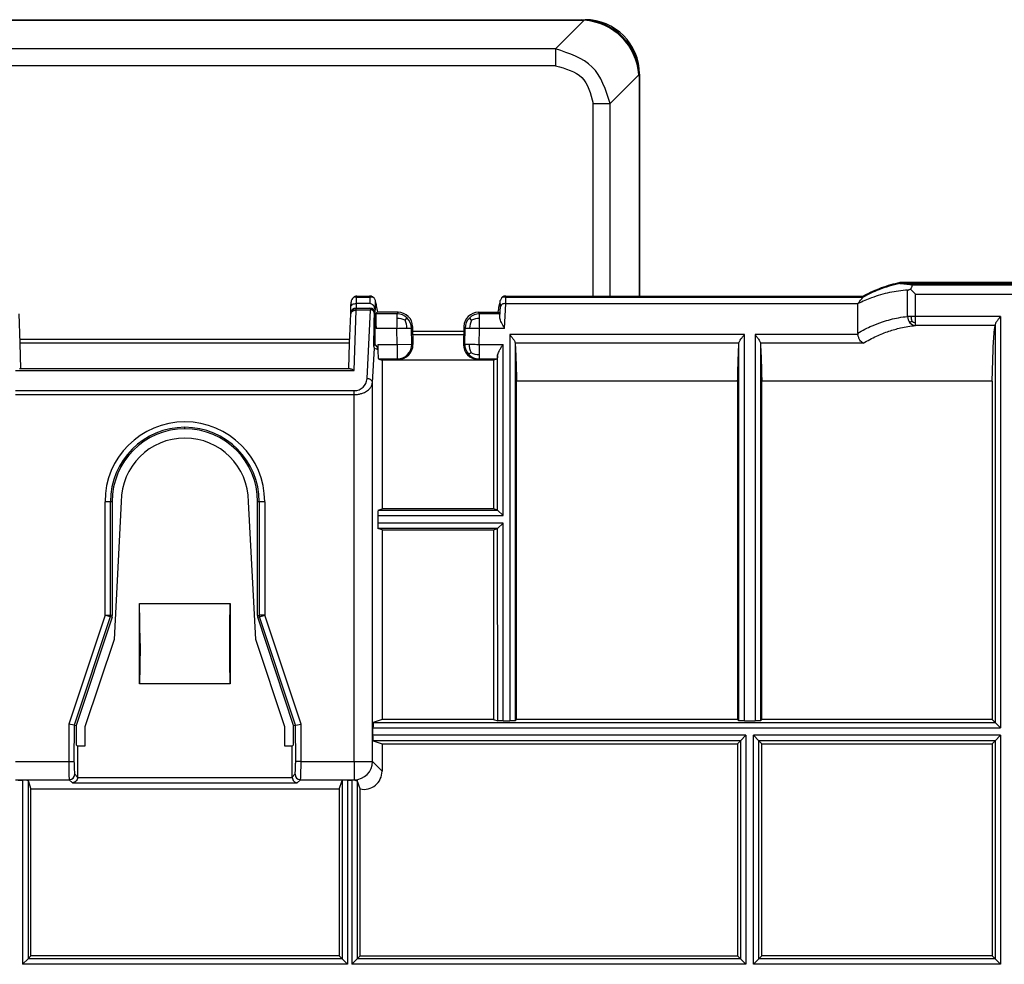
# Model space of a CAD drawing. Units: inches. Extents: x 85 to 2185, y 1295 to 1592.
# Drawn here: x 1591 to 1613, y 1469 to 1490 of the extents above; entities that cross this region are included whole.
import ezdxf

# ---------------------------------------------------------------- set-up
doc = ezdxf.new("R2010")
doc.units = ezdxf.units.IN

msp = doc.modelspace()

# ---------------------------------------------------------------- linework, layer by layer
at = {"color": 4, "linetype": 'Continuous'}
for p, q in [((1560.161, 1489.517), (1603.604, 1489.517)), ((1560.161, 1489.517), (1603.604, 1489.517)), ((1560.171, 1489.507), (1603.594, 1489.507)), ((1603.594, 1489.507), (1603.667, 1489.504)), ((1603.604, 1489.517), (1603.684, 1489.517)), ((1604.869, 1488.302), (1604.872, 1488.229)), ((1604.872, 1488.229), (1604.872, 1483.437)), ((1604.882, 1488.319), (1604.882, 1488.239)), ((1604.882, 1488.239), (1604.882, 1483.437)), ((1604.882, 1488.239), (1604.882, 1483.437)), ((1617.417, 1483.736), (1610.606, 1483.736)), ((1610.606, 1483.736), (1610.606, 1483.716)), ((1610.606, 1483.716), (1617.417, 1483.716)), ((1610.843, 1483.594), (1610.953, 1483.484)), ((1598.536, 1483.218), (1598.539, 1483.303)), ((1598.659, 1483.417), (1598.591, 1483.408)), ((1598.948, 1483.274), (1598.658, 1483.274)), ((1598.659, 1483.417), (1598.95, 1483.417)), ((1598.663, 1483.437), (1598.947, 1483.437)), ((1598.984, 1483.435), (1598.947, 1483.437)), ((1599.046, 1483.395), (1599.068, 1483.349)), ((1601.844, 1483.395), (1601.822, 1483.349)), ((1601.944, 1483.437), (1601.906, 1483.435)), ((1601.942, 1483.417), (1609.8, 1483.417)), ((1601.944, 1483.437), (1609.8, 1483.437)), ((1601.945, 1483.274), (1609.689, 1483.274)), ((1609.682, 1482.627), (1609.682, 1483.268)), ((1609.8, 1483.437), (1609.8, 1483.417)), ((1591.258, 1482.404), (1591.235, 1483.048)), ((1598.507, 1482.404), (1598.53, 1483.048)), ((1598.53, 1483.062), (1598.536, 1483.218)), ((1598.654, 1483.176), (1598.945, 1483.176)), ((1598.968, 1483.128), (1598.995, 1483.144)), ((1599.065, 1482.377), (1599.065, 1483.056)), ((1599.089, 1482.729), (1599.067, 1483.135)), ((1599.892, 1482.769), (1599.9, 1482.374)), ((1601.017, 1482.661), (1599.894, 1482.661)), ((1601.019, 1482.769), (1601.012, 1482.374)), ((1609.682, 1482.627), (1609.686, 1482.592)), ((1598.51, 1482.481), (1591.255, 1482.481)), ((1591.277, 1481.84), (1591.258, 1482.404)), ((1598.488, 1481.84), (1598.507, 1482.404)), ((1599.053, 1482.364), (1599.065, 1482.377)), ((1599.065, 1482.377), (1599.09, 1482.352)), ((1599.125, 1482.377), (1599.125, 1482.267)), ((1599.042, 1482.337), (1599.053, 1482.364)), ((1599.142, 1482.057), (1599.174, 1482.046)), ((1599.174, 1482.046), (1599.22, 1482.031)), ((1599.219, 1482.045), (1599.22, 1482.031)), ((1601.672, 1482.03), (1599.22, 1482.031)), ((1599.22, 1482.031), (1599.22, 1478.759)), ((1599.294, 1482.048), (1599.414, 1482.046)), ((1599.58, 1482.048), (1599.414, 1482.046)), ((1601.598, 1482.048), (1601.331, 1482.049)), ((1601.673, 1482.048), (1601.672, 1482.03)), ((1601.718, 1482.046), (1601.672, 1482.03)), ((1601.672, 1482.03), (1601.672, 1478.759)), ((1598.521, 1481.84), (1591.244, 1481.84)), ((1602.178, 1474.128), (1602.178, 1481.566)), ((1607.04, 1481.566), (1602.178, 1481.566)), ((1607.04, 1481.566), (1607.04, 1474.128)), ((1612.64, 1481.566), (1607.572, 1481.566)), ((1607.572, 1474.128), (1607.572, 1481.566)), ((1612.64, 1481.566), (1612.64, 1474.128)), ((1593.282, 1478.917), (1593.286, 1476.416)), ((1593.482, 1478.917), (1593.324, 1475.889)), ((1596.441, 1475.889), (1596.282, 1478.917)), ((1596.479, 1476.416), (1596.483, 1478.917)), ((1599.131, 1478.73), (1599.22, 1478.759)), ((1601.672, 1478.759), (1599.22, 1478.759)), ((1601.761, 1478.73), (1601.672, 1478.759)), ((1601.761, 1478.73), (1601.881, 1478.61)), ((1599.125, 1478.61), (1599.125, 1478.446)), ((1599.22, 1478.296), (1599.128, 1478.327)), ((1599.22, 1478.296), (1599.22, 1474.128)), ((1599.22, 1478.296), (1601.672, 1478.296)), ((1601.672, 1478.296), (1601.761, 1478.326)), ((1601.672, 1478.296), (1601.672, 1474.128)), ((1601.761, 1478.326), (1601.881, 1478.446)), ((1593.882, 1476.677), (1595.882, 1476.677)), ((1593.882, 1474.915), (1593.882, 1476.677)), ((1595.882, 1476.677), (1595.882, 1474.915)), ((1593.28, 1476.378), (1592.491, 1473.996)), ((1597.274, 1473.996), (1596.485, 1476.378)), ((1593.324, 1475.889), (1592.682, 1473.965)), ((1597.082, 1473.965), (1596.441, 1475.889)), ((1595.882, 1474.915), (1593.882, 1474.915)), ((1592.446, 1474.003), (1592.327, 1474.023)), ((1592.446, 1474.003), (1592.491, 1473.996)), ((1592.491, 1473.996), (1592.491, 1473.572)), ((1592.682, 1473.965), (1592.682, 1473.539)), ((1597.082, 1473.539), (1597.082, 1473.965)), ((1597.274, 1473.996), (1597.318, 1474.003)), ((1597.274, 1473.572), (1597.274, 1473.996)), ((1597.318, 1474.003), (1597.438, 1474.023)), ((1599.02, 1473.779), (1599.02, 1473.943)), ((1599.22, 1474.128), (1599.027, 1474.063)), ((1601.672, 1474.128), (1599.22, 1474.128)), ((1601.672, 1474.128), (1601.764, 1474.097)), ((1601.881, 1474.096), (1602.029, 1474.096)), ((1602.149, 1474.098), (1602.178, 1474.128)), ((1607.04, 1474.128), (1602.178, 1474.128)), ((1607.04, 1474.128), (1607.07, 1474.097)), ((1607.189, 1474.096), (1607.423, 1474.096)), ((1607.543, 1474.098), (1607.572, 1474.128)), ((1612.64, 1474.128), (1607.572, 1474.128)), ((1612.64, 1474.128), (1612.704, 1474.063)), ((1612.824, 1473.943), (1612.704, 1474.063)), ((1607.224, 1473.779), (1607.104, 1473.659)), ((1607.388, 1473.779), (1607.508, 1473.659)), ((1612.824, 1473.779), (1612.704, 1473.659)), ((1592.524, 1473.539), (1592.491, 1473.572)), ((1592.524, 1473.539), (1592.524, 1472.858)), ((1592.682, 1473.539), (1592.524, 1473.539)), ((1597.241, 1473.539), (1597.082, 1473.539)), ((1597.274, 1473.572), (1597.241, 1473.539)), ((1597.241, 1472.858), (1597.241, 1473.539)), ((1599.027, 1473.659), (1599.22, 1473.595)), ((1599.22, 1473.595), (1599.22, 1472.991)), ((1599.22, 1473.595), (1607.04, 1473.595)), ((1607.104, 1473.659), (1607.04, 1473.595)), ((1607.04, 1473.595), (1607.04, 1468.928)), ((1607.508, 1473.659), (1607.572, 1473.595)), ((1607.572, 1473.595), (1612.64, 1473.595)), ((1607.572, 1468.928), (1607.572, 1473.595)), ((1612.704, 1473.659), (1612.64, 1473.595)), ((1612.64, 1473.595), (1612.64, 1468.928)), ((1591.219, 1472.791), (1591.313, 1472.791)), ((1591.433, 1472.785), (1591.497, 1472.592)), ((1598.274, 1472.592), (1598.34, 1472.788)), ((1598.459, 1472.791), (1598.553, 1472.791)), ((1598.737, 1472.6), (1598.673, 1472.789)), ((1598.274, 1472.592), (1591.497, 1472.592)), ((1591.497, 1468.928), (1591.497, 1472.592)), ((1598.274, 1472.592), (1598.274, 1468.928)), ((1598.737, 1468.928), (1598.737, 1472.6)), ((1591.313, 1468.743), (1591.433, 1468.863)), ((1591.433, 1468.863), (1591.497, 1468.928)), ((1598.274, 1468.928), (1591.497, 1468.928)), ((1598.274, 1468.928), (1598.339, 1468.863)), ((1598.459, 1468.743), (1598.339, 1468.863)), ((1598.553, 1468.743), (1598.673, 1468.863)), ((1598.673, 1468.863), (1598.737, 1468.928)), ((1598.737, 1468.928), (1607.04, 1468.928)), ((1607.04, 1468.928), (1607.104, 1468.863)), ((1607.224, 1468.743), (1607.104, 1468.863)), ((1607.388, 1468.743), (1607.508, 1468.863)), ((1607.572, 1468.928), (1607.508, 1468.863)), ((1612.64, 1468.928), (1607.572, 1468.928)), ((1612.64, 1468.928), (1612.704, 1468.863)), ((1612.824, 1468.743), (1612.704, 1468.863))]:
    msp.add_line(p, q, dxfattribs=at)
at = {"color": 2, "linetype": 'Continuous'}
for p, q in [((1603.037, 1488.875), (1603.667, 1489.504)), ((1603.604, 1489.517), (1603.594, 1489.507)), ((1603.037, 1488.875), (1560.728, 1488.875)), ((1603.037, 1488.499), (1560.728, 1488.499)), ((1604.24, 1487.672), (1604.869, 1488.302)), ((1604.882, 1488.239), (1604.872, 1488.229)), ((1603.864, 1483.437), (1603.864, 1487.672)), ((1604.24, 1483.437), (1604.24, 1487.672)), ((1610.863, 1483.684), (1617.446, 1483.684)), ((1610.779, 1482.993), (1610.779, 1483.571)), ((1610.953, 1483.484), (1617.451, 1483.484)), ((1610.953, 1482.993), (1610.953, 1483.484)), ((1598.654, 1483.176), (1598.658, 1483.274)), ((1598.658, 1483.274), (1598.659, 1483.417)), ((1598.663, 1483.437), (1598.659, 1483.417)), ((1598.947, 1483.437), (1598.95, 1483.417)), ((1598.95, 1483.417), (1598.948, 1483.274)), ((1599.07, 1483.333), (1599.067, 1483.135)), ((1601.822, 1483.22), (1601.82, 1483.333)), ((1601.916, 1482.729), (1601.945, 1483.274)), ((1601.944, 1483.437), (1601.942, 1483.417)), ((1601.945, 1483.274), (1601.942, 1483.417)), ((1598.53, 1483.048), (1598.53, 1483.062)), ((1598.603, 1481.805), (1598.65, 1483.128)), ((1598.65, 1483.163), (1598.65, 1483.176)), ((1598.933, 1483.164), (1598.65, 1483.163)), ((1598.65, 1483.128), (1598.65, 1483.163)), ((1598.968, 1483.128), (1598.65, 1483.128)), ((1598.889, 1481.624), (1598.968, 1483.128)), ((1598.933, 1483.164), (1598.945, 1483.176)), ((1599.051, 1483.041), (1599.065, 1483.056)), ((1601.809, 1482.974), (1601.822, 1483.22)), ((1599.725, 1482.907), (1599.771, 1482.957)), ((1601.186, 1482.907), (1601.14, 1482.957)), ((1610.869, 1482.889), (1610.829, 1482.854)), ((1612.824, 1482.993), (1610.953, 1482.993)), ((1612.704, 1482.811), (1612.703, 1482.793)), ((1612.824, 1482.993), (1612.824, 1473.943)), ((1599.554, 1482.377), (1599.548, 1482.729)), ((1599.874, 1482.383), (1599.867, 1482.735)), ((1601.037, 1482.383), (1601.044, 1482.735)), ((1601.357, 1482.377), (1601.363, 1482.729)), ((1612.703, 1482.793), (1610.953, 1482.793)), ((1612.703, 1482.793), (1612.704, 1474.063)), ((1598.507, 1482.404), (1591.258, 1482.404)), ((1599.125, 1482.377), (1599.554, 1482.377)), ((1599.554, 1482.377), (1599.874, 1482.383)), ((1599.554, 1482.377), (1599.555, 1482.057)), ((1599.9, 1482.374), (1599.874, 1482.383)), ((1601.016, 1482.585), (1599.896, 1482.585)), ((1601.037, 1482.383), (1601.012, 1482.374)), ((1601.881, 1478.61), (1601.881, 1482.377)), ((1602.029, 1482.592), (1602.029, 1474.096)), ((1607.189, 1482.592), (1602.029, 1482.592)), ((1602.149, 1482.41), (1602.149, 1482.404)), ((1602.149, 1482.404), (1602.149, 1474.098)), ((1607.069, 1482.404), (1602.149, 1482.404)), ((1607.069, 1482.404), (1607.069, 1482.41)), ((1607.07, 1474.097), (1607.069, 1482.404)), ((1607.189, 1474.096), (1607.189, 1482.592)), ((1607.423, 1482.592), (1607.423, 1474.096)), ((1609.686, 1482.592), (1607.423, 1482.592)), ((1607.543, 1482.41), (1607.543, 1482.404)), ((1609.798, 1482.404), (1607.543, 1482.404)), ((1607.543, 1482.404), (1607.543, 1474.098)), ((1599.009, 1481.539), (1599.05, 1482.293)), ((1599.05, 1482.293), (1599.125, 1482.267)), ((1599.053, 1482.364), (1599.09, 1482.352)), ((1601.176, 1482.199), (1601.129, 1482.153)), ((1599.142, 1482.057), (1599.555, 1482.057)), ((1599.58, 1482.048), (1599.555, 1482.057)), ((1601.357, 1482.057), (1601.331, 1482.049)), ((1601.357, 1482.057), (1601.75, 1482.057)), ((1601.761, 1478.73), (1601.761, 1482.132)), ((1591.161, 1481.805), (1598.603, 1481.805)), ((1599.009, 1473.202), (1599.009, 1481.539)), ((1591.155, 1481.359), (1598.609, 1481.359)), ((1591.155, 1481.274), (1598.609, 1481.274)), ((1598.609, 1473.202), (1598.609, 1481.274)), ((1594.882, 1480.521), (1594.882, 1480.553)), ((1593.246, 1478.917), (1593.127, 1478.917)), ((1593.127, 1476.423), (1593.127, 1478.917)), ((1593.282, 1478.917), (1593.246, 1478.917)), ((1593.247, 1476.423), (1593.246, 1478.917)), ((1596.518, 1478.917), (1596.483, 1478.917)), ((1596.638, 1478.917), (1596.518, 1478.917)), ((1596.518, 1478.917), (1596.518, 1476.423)), ((1596.638, 1478.917), (1596.638, 1476.423)), ((1599.131, 1478.73), (1601.761, 1478.73)), ((1599.125, 1478.61), (1601.881, 1478.61)), ((1601.881, 1478.446), (1599.125, 1478.446)), ((1601.761, 1478.326), (1599.128, 1478.327)), ((1601.764, 1474.097), (1601.761, 1478.326)), ((1601.881, 1474.096), (1601.881, 1478.446)), ((1593.127, 1476.423), (1592.327, 1474.023)), ((1593.24, 1476.385), (1592.446, 1474.003)), ((1593.127, 1476.423), (1593.247, 1476.423)), ((1593.24, 1476.385), (1593.127, 1476.423)), ((1593.28, 1476.378), (1593.24, 1476.385)), ((1593.286, 1476.416), (1593.247, 1476.423)), ((1596.479, 1476.416), (1596.518, 1476.423)), ((1596.485, 1476.378), (1596.524, 1476.385)), ((1596.638, 1476.423), (1596.518, 1476.423)), ((1596.524, 1476.385), (1596.638, 1476.423)), ((1597.318, 1474.003), (1596.524, 1476.385)), ((1597.438, 1474.023), (1596.638, 1476.423)), ((1592.327, 1474.023), (1592.327, 1473.202)), ((1592.446, 1474.003), (1592.443, 1473.202)), ((1597.322, 1473.202), (1597.318, 1474.003)), ((1597.438, 1473.202), (1597.438, 1474.023)), ((1599.02, 1473.943), (1612.824, 1473.943)), ((1599.027, 1474.063), (1612.704, 1474.063)), ((1607.224, 1473.779), (1599.02, 1473.779)), ((1607.224, 1473.779), (1607.224, 1468.743)), ((1612.824, 1473.779), (1607.388, 1473.779)), ((1607.388, 1468.743), (1607.388, 1473.779)), ((1612.824, 1473.779), (1612.824, 1468.743)), ((1607.104, 1473.659), (1599.027, 1473.659)), ((1607.104, 1473.659), (1607.104, 1468.863)), ((1612.704, 1473.659), (1607.508, 1473.659)), ((1607.508, 1468.863), (1607.508, 1473.659)), ((1612.704, 1473.659), (1612.704, 1468.863)), ((1591.155, 1473.202), (1592.327, 1473.202)), ((1597.438, 1473.202), (1598.609, 1473.202)), ((1598.609, 1473.202), (1598.609, 1472.802)), ((1598.609, 1473.202), (1599.009, 1473.202)), ((1599.22, 1472.991), (1599.009, 1473.202)), ((1592.46, 1472.922), (1592.524, 1472.858)), ((1592.524, 1472.852), (1597.241, 1472.852)), ((1597.304, 1472.922), (1597.241, 1472.858)), ((1591.155, 1472.802), (1592.341, 1472.802)), ((1591.313, 1472.791), (1591.313, 1468.743)), ((1591.433, 1472.785), (1591.433, 1468.863)), ((1592.341, 1472.802), (1592.41, 1472.733)), ((1592.41, 1472.733), (1597.354, 1472.733)), ((1597.424, 1472.802), (1597.354, 1472.733)), ((1597.424, 1472.802), (1598.609, 1472.802)), ((1598.34, 1472.788), (1598.339, 1468.863)), ((1598.459, 1472.791), (1598.459, 1468.743)), ((1598.553, 1472.791), (1598.553, 1468.743)), ((1598.609, 1472.802), (1598.622, 1472.79)), ((1598.673, 1472.789), (1598.673, 1468.863)), ((1598.459, 1468.743), (1591.313, 1468.743)), ((1598.339, 1468.863), (1591.433, 1468.863)), ((1607.224, 1468.743), (1598.553, 1468.743)), ((1607.104, 1468.863), (1598.673, 1468.863)), ((1612.824, 1468.743), (1607.388, 1468.743)), ((1612.704, 1468.863), (1607.508, 1468.863))]:
    msp.add_line(p, q, dxfattribs=at)
at = {"color": 4, "linetype": 'Continuous'}
for centre, radius, start, end in [((1603.604, 1488.239), 1.278, 0, 90), ((1603.579, 1488.214), 1.293, 3.8685, 86.1315), ((1603.684, 1488.319), 1.198, 0, 90), ((1598.676, 1483.3), 0.137, 128.073, 178.9086), ((1598.663, 1483.335), 0.102, 91.9253, 134.5039), ((1598.649, 1483.057), 0.119, 89.5149, 177.4845), ((1598.929, 1483.044), 0.119, 56.9134, 88.3513), ((1598.945, 1483.056), 0.12, 0, 90), ((1598.933, 1483.044), 0.118, 358.7652, 58.3442), ((1599.572, 1482.763), 0.32, 1.1324, 90.0526), ((1601.339, 1482.763), 0.32, 89.9474, 178.8676), ((1598.928, 1482.293), 0.122, 0, 21.4917), ((1599.005, 1482.267), 0.12, 0.0127, 45.0214), ((1599.579, 1482.369), 0.321, 270.1386, 1.0228), ((1601.331, 1482.368), 0.32, 178.8964, 269.9901), ((1594.884, 1478.919), 1.602, 90.0534, 180.0466), ((1594.881, 1478.919), 1.602, 359.9519, 89.9471), ((1594.882, 1478.917), 1.4, 0.0067, 179.9933), ((1593.166, 1476.416), 0.12, 341.5959, 359.9745), ((1596.599, 1476.416), 0.12, 180.0264, 198.4041), ((1598.82, 1472.991), 0.4, 258.068, 359.9805)]:
    msp.add_arc(centre, radius, start, end, dxfattribs=at)
at = {"color": 2, "linetype": 'Continuous'}
for centre, radius, start, end in [((1598.65, 1483.043), 0.12, 90, 178), ((1599.547, 1482.729), 0.319, 45.4161, 89.899), ((1601.364, 1482.729), 0.319, 90.1012, 134.5843), ((1599.545, 1482.524), 0.424, 64.8233, 89.56), ((1599.344, 1482.72), 0.424, 1.769, 26.1397), ((1599.548, 1482.728), 0.319, 1.2383, 45.6607), ((1601.363, 1482.728), 0.319, 134.3393, 178.7619), ((1601.567, 1482.72), 0.424, 153.8601, 178.231), ((1601.367, 1482.524), 0.424, 90.4386, 115.1742), ((1610.987, 1482.988), 0.208, 178.5692, 220.3199), ((1610.959, 1482.964), 0.171, 220.369, 267.883), ((1611.187, 1482.991), 0.334, 179.7229, 197.8802), ((1610.997, 1483.093), 0.241, 237.7416, 259.2918), ((1599.554, 1482.377), 0.32, 270.0338, 1.0779), ((1601.357, 1482.377), 0.32, 178.9121, 224.4781), ((1601.558, 1482.376), 0.421, 179.2922, 204.8861), ((1601.365, 1482.566), 0.414, 242.6796, 268.8331), ((1601.357, 1482.377), 0.32, 224.4159, 269.9138), ((1598.609, 1481.639), 0.28, 270.0432, 356.9568), ((1594.882, 1478.917), 1.756, 0.002, 179.9946), ((1594.882, 1478.917), 1.636, 90.001, 179.9943), ((1594.882, 1478.917), 1.636, 0.0043, 89.9995), ((1593.127, 1476.423), 0.12, 341.5651, 0), ((1596.638, 1476.423), 0.12, 180.0009, 198.4349), ((1598.609, 1473.202), 0.4, 270, 0), ((1592.34, 1472.923), 0.12, 270.1569, 359.8431), ((1597.425, 1472.923), 0.12, 180.1569, 269.8431)]:
    msp.add_arc(centre, radius, start, end, dxfattribs=at)
for points in [[(1604.24, 1487.672), (1604.141, 1487.974), (1603.943, 1488.578), (1603.339, 1488.776), (1603.037, 1488.875)], [(1603.037, 1488.499), (1603.256, 1488.442), (1603.694, 1488.329), (1603.807, 1487.891), (1603.864, 1487.672)]]:
    msp.add_open_spline(points, degree=3, dxfattribs=at)
for points, knots in [([(1603.037, 1488.875), (1603.037, 1488.846), (1603.037, 1488.774), (1603.037, 1488.649), (1603.037, 1488.552), (1603.037, 1488.499)], [0, 0, 0, 0, 0.0849276, 0.2174451, 0.375877, 0.375877, 0.375877, 0.375877]), ([(1603.864, 1487.672), (1603.917, 1487.672), (1604.014, 1487.672), (1604.139, 1487.672), (1604.211, 1487.672), (1604.24, 1487.672)], [0, 0, 0, 0, 0.1584319, 0.2909494, 0.375877, 0.375877, 0.375877, 0.375877]), ([(1598.53, 1483.062), (1598.543, 1483.081), (1598.571, 1483.122), (1598.622, 1483.126), (1598.65, 1483.128)], [0, 0, 0, 0, 0.0640517, 0.1431092, 0.1431092, 0.1431092, 0.1431092]), ([(1599.548, 1483.048), (1599.51, 1483.048), (1599.433, 1483.048), (1599.318, 1483.048), (1599.202, 1483.048), (1599.126, 1483.048), (1599.087, 1483.048)], [0, 0, 0, 0, 0.1151669, 0.2303337, 0.3454819, 0.4606304, 0.4606304, 0.4606304, 0.4606304]), ([(1599.572, 1483.082), (1599.569, 1483.078), (1599.566, 1483.073), (1599.56, 1483.065), (1599.555, 1483.058), (1599.55, 1483.051), (1599.548, 1483.048)], [0, 0, 0, 0, 0.01527064, 0.01745216, 0.03065493, 0.04163778, 0.04163778, 0.04163778, 0.04163778]), ([(1599.548, 1483.048), (1599.548, 1483.046), (1599.548, 1483.037), (1599.548, 1483.017), (1599.548, 1482.986), (1599.548, 1482.961), (1599.548, 1482.947)], [0, 0, 0, 0, 0.0071374, 0.0285251, 0.0589783, 0.1009819, 0.1009819, 0.1009819, 0.1009819]), ([(1601.339, 1483.082), (1601.342, 1483.078), (1601.345, 1483.074), (1601.351, 1483.065), (1601.356, 1483.058), (1601.361, 1483.051), (1601.363, 1483.048)], [0, 0, 0, 0, 0.01467573, 0.01677226, 0.03056871, 0.0416364, 0.0416364, 0.0416364, 0.0416364]), ([(1601.803, 1483.048), (1601.743, 1483.048), (1601.622, 1483.048), (1601.489, 1483.048), (1601.402, 1483.048), (1601.376, 1483.048), (1601.363, 1483.048)], [0, 0, 0, 0, 0.1810348, 0.3620684, 0.4010616, 0.4400547, 0.4400547, 0.4400547, 0.4400547]), ([(1601.363, 1482.947), (1601.363, 1482.96), (1601.363, 1482.984), (1601.363, 1483.015), (1601.363, 1483.037), (1601.363, 1483.046), (1601.363, 1483.048)], [0, 0, 0, 0, 0.0371492, 0.0724565, 0.0942216, 0.1009871, 0.1009871, 0.1009871, 0.1009871]), ([(1599.548, 1482.947), (1599.548, 1482.93), (1599.548, 1482.895), (1599.548, 1482.842), (1599.548, 1482.786), (1599.548, 1482.748), (1599.548, 1482.729)], [0, 0, 0, 0, 0.0515155, 0.1050547, 0.1602836, 0.21824, 0.21824, 0.21824, 0.21824]), ([(1601.363, 1482.729), (1601.363, 1482.749), (1601.363, 1482.787), (1601.363, 1482.843), (1601.363, 1482.896), (1601.363, 1482.931), (1601.363, 1482.947)], [0, 0, 0, 0, 0.059836, 0.1131834, 0.169647, 0.218234, 0.218234, 0.218234, 0.218234]), ([(1609.682, 1482.627), (1609.787, 1482.683), (1609.962, 1482.777), (1610.263, 1482.89), (1610.524, 1482.96), (1610.712, 1482.984), (1610.779, 1482.993)], [0, 0, 0, 0, 0.354407, 0.59717, 0.96118, 1.164593, 1.164593, 1.164593, 1.164593]), ([(1610.853, 1482.993), (1610.845, 1482.993), (1610.832, 1482.993), (1610.812, 1482.993), (1610.795, 1482.993), (1610.784, 1482.993), (1610.779, 1482.993)], [0, 0, 0, 0, 0.02167268, 0.04142137, 0.0586018, 0.07320508, 0.07320508, 0.07320508, 0.07320508]), ([(1610.953, 1482.993), (1610.944, 1482.993), (1610.927, 1482.993), (1610.901, 1482.993), (1610.877, 1482.993), (1610.86, 1482.993), (1610.853, 1482.993)], [0, 0, 0, 0, 0.0260852, 0.0517638, 0.0764761, 0.1, 0.1, 0.1, 0.1]), ([(1610.953, 1482.856), (1610.953, 1482.866), (1610.953, 1482.887), (1610.953, 1482.92), (1610.953, 1482.956), (1610.953, 1482.981), (1610.953, 1482.993)], [0, 0, 0, 0, 0.0299368, 0.0633745, 0.0996529, 0.137158, 0.137158, 0.137158, 0.137158]), ([(1610.953, 1482.793), (1610.953, 1482.795), (1610.953, 1482.801), (1610.953, 1482.814), (1610.953, 1482.833), (1610.953, 1482.848), (1610.953, 1482.856)], [0, 0, 0, 0, 0.00523584, 0.01842637, 0.03770322, 0.06245122, 0.06245122, 0.06245122, 0.06245122]), ([(1599.548, 1482.729), (1599.51, 1482.729), (1599.433, 1482.729), (1599.349, 1482.729), (1599.287, 1482.729), (1599.24, 1482.729), (1599.171, 1482.729), (1599.118, 1482.729), (1599.089, 1482.729)], [0, 0, 0, 0, 0.114645, 0.2292901, 0.2519279, 0.3010799, 0.3716687, 0.4586167, 0.4586167, 0.4586167, 0.4586167]), ([(1599.548, 1482.729), (1599.568, 1482.73), (1599.607, 1482.73), (1599.665, 1482.731), (1599.718, 1482.732), (1599.752, 1482.733), (1599.768, 1482.733)], [0, 0, 0, 0, 0.0603013, 0.1186034, 0.1723003, 0.2203127, 0.2203127, 0.2203127, 0.2203127]), ([(1599.768, 1482.733), (1599.781, 1482.734), (1599.805, 1482.734), (1599.833, 1482.735), (1599.853, 1482.735), (1599.863, 1482.735), (1599.867, 1482.735)], [0, 0, 0, 0, 0.03960013, 0.07032721, 0.08598512, 0.09925436, 0.09925436, 0.09925436, 0.09925436]), ([(1599.892, 1482.769), (1599.89, 1482.766), (1599.886, 1482.76), (1599.881, 1482.754), (1599.875, 1482.746), (1599.871, 1482.74), (1599.867, 1482.735)], [0, 0, 0, 0, 0.01214604, 0.01957303, 0.02422929, 0.04182957, 0.04182957, 0.04182957, 0.04182957]), ([(1601.019, 1482.769), (1601.022, 1482.766), (1601.026, 1482.76), (1601.03, 1482.754), (1601.036, 1482.746), (1601.04, 1482.74), (1601.044, 1482.735)], [0, 0, 0, 0, 0.01305349, 0.01990121, 0.02264225, 0.04182957, 0.04182957, 0.04182957, 0.04182957]), ([(1601.044, 1482.735), (1601.048, 1482.735), (1601.058, 1482.735), (1601.078, 1482.735), (1601.107, 1482.734), (1601.13, 1482.734), (1601.143, 1482.733)], [0, 0, 0, 0, 0.01327032, 0.02892716, 0.0596541, 0.09925436, 0.09925436, 0.09925436, 0.09925436]), ([(1601.143, 1482.733), (1601.159, 1482.733), (1601.193, 1482.732), (1601.246, 1482.731), (1601.304, 1482.73), (1601.343, 1482.73), (1601.363, 1482.729)], [0, 0, 0, 0, 0.0480132, 0.1017093, 0.1600165, 0.2203127, 0.2203127, 0.2203127, 0.2203127]), ([(1601.916, 1482.729), (1601.837, 1482.729), (1601.679, 1482.729), (1601.508, 1482.729), (1601.402, 1482.729), (1601.376, 1482.729), (1601.363, 1482.729)], [0, 0, 0, 0, 0.2373005, 0.474603, 0.5135887, 0.5525745, 0.5525745, 0.5525745, 0.5525745]), ([(1609.798, 1482.404), (1609.896, 1482.458), (1610.08, 1482.559), (1610.358, 1482.667), (1610.644, 1482.751), (1610.842, 1482.778), (1610.953, 1482.793)], [0, 0, 0, 0, 0.335663, 0.62975, 0.893782, 1.227704, 1.227704, 1.227704, 1.227704]), ([(1601.037, 1482.383), (1601.04, 1482.383), (1601.05, 1482.383), (1601.069, 1482.382), (1601.1, 1482.382), (1601.123, 1482.381), (1601.137, 1482.381)], [0, 0, 0, 0, 0.0080894, 0.02892716, 0.05941672, 0.09925436, 0.09925436, 0.09925436, 0.09925436]), ([(1601.137, 1482.381), (1601.152, 1482.381), (1601.186, 1482.38), (1601.242, 1482.379), (1601.3, 1482.378), (1601.339, 1482.377), (1601.357, 1482.377)], [0, 0, 0, 0, 0.0477544, 0.1017093, 0.1674769, 0.2203127, 0.2203127, 0.2203127, 0.2203127]), ([(1601.357, 1482.377), (1601.379, 1482.377), (1601.422, 1482.377), (1601.488, 1482.377), (1601.553, 1482.377), (1601.619, 1482.377), (1601.684, 1482.377), (1601.75, 1482.377), (1601.815, 1482.377), (1601.859, 1482.377), (1601.881, 1482.377)], [0, 0, 0, 0, 0.0653665, 0.1308411, 0.1963337, 0.2618263, 0.327319, 0.3928118, 0.4583046, 0.5237974, 0.5237974, 0.5237974, 0.5237974]), ([(1601.357, 1482.377), (1601.357, 1482.353), (1601.357, 1482.315), (1601.357, 1482.253), (1601.357, 1482.202), (1601.357, 1482.166), (1601.357, 1482.153)], [0, 0, 0, 0, 0.0704533, 0.1166499, 0.1838811, 0.2242866, 0.2242866, 0.2242866, 0.2242866]), ([(1601.357, 1482.153), (1601.357, 1482.141), (1601.357, 1482.122), (1601.357, 1482.098), (1601.357, 1482.082), (1601.357, 1482.069), (1601.357, 1482.061), (1601.357, 1482.057)], [0, 0, 0, 0, 0.03512027, 0.05823111, 0.07161296, 0.08363911, 0.09566527, 0.09566527, 0.09566527, 0.09566527]), ([(1598.609, 1481.274), (1598.611, 1481.274), (1598.615, 1481.274), (1598.637, 1481.274), (1598.673, 1481.277), (1598.718, 1481.284), (1598.751, 1481.292), (1598.781, 1481.301), (1598.814, 1481.313), (1598.857, 1481.333), (1598.902, 1481.361), (1598.939, 1481.394), (1598.964, 1481.423), (1598.979, 1481.447), (1598.992, 1481.47), (1599.003, 1481.501), (1599.007, 1481.526), (1599.009, 1481.539)], [0, 0, 0, 0, 0.0039543, 0.0119959, 0.0671612, 0.1130311, 0.1477439, 0.1691114, 0.2048857, 0.2536742, 0.3113861, 0.3639544, 0.4024522, 0.4255115, 0.4478311, 0.4814145, 0.5232627, 0.5232627, 0.5232627, 0.5232627]), ([(1599.009, 1481.539), (1599.008, 1481.545), (1599.007, 1481.555), (1598.999, 1481.571), (1598.988, 1481.586), (1598.972, 1481.599), (1598.953, 1481.61), (1598.932, 1481.618), (1598.911, 1481.623), (1598.896, 1481.624), (1598.889, 1481.624)], [0, 0, 0, 0, 0.0153839, 0.0323392, 0.0511115, 0.0716446, 0.0935381, 0.1160923, 0.1384846, 0.1599563, 0.1599563, 0.1599563, 0.1599563]), ([(1598.609, 1481.274), (1598.609, 1481.278), (1598.609, 1481.286), (1598.609, 1481.297), (1598.609, 1481.309), (1598.609, 1481.32), (1598.609, 1481.331), (1598.609, 1481.341), (1598.609, 1481.35), (1598.609, 1481.356), (1598.609, 1481.359)], [0, 0, 0, 0, 0.01156388, 0.0231859, 0.03469636, 0.04592201, 0.0566944, 0.06685896, 0.07628089, 0.08485281, 0.08485281, 0.08485281, 0.08485281]), ([(1592.327, 1473.202), (1592.334, 1473.202), (1592.348, 1473.202), (1592.369, 1473.202), (1592.39, 1473.202), (1592.408, 1473.202), (1592.423, 1473.202), (1592.434, 1473.202), (1592.44, 1473.202), (1592.442, 1473.202), (1592.443, 1473.202)], [0, 0, 0, 0, 0.0212179, 0.0428818, 0.0637818, 0.0826025, 0.0981651, 0.1096787, 0.1151441, 0.1159249, 0.1159249, 0.1159249, 0.1159249]), ([(1592.327, 1473.202), (1592.327, 1473.172), (1592.327, 1473.123), (1592.328, 1473.047), (1592.329, 1472.985), (1592.331, 1472.924), (1592.333, 1472.878), (1592.335, 1472.843), (1592.337, 1472.821), (1592.339, 1472.809), (1592.341, 1472.802)], [0, 0, 0, 0, 0.0885154, 0.1482981, 0.2267695, 0.275329, 0.3330313, 0.363533, 0.3797139, 0.4000231, 0.4000231, 0.4000231, 0.4000231]), ([(1592.443, 1473.202), (1592.444, 1473.184), (1592.447, 1473.15), (1592.447, 1473.097), (1592.449, 1473.05), (1592.451, 1473.005), (1592.453, 1472.964), (1592.458, 1472.935), (1592.46, 1472.922)], [0, 0, 0, 0, 0.052997, 0.1039506, 0.1588862, 0.1928979, 0.2406727, 0.2804346, 0.2804346, 0.2804346, 0.2804346]), ([(1597.304, 1472.922), (1597.306, 1472.927), (1597.31, 1472.94), (1597.311, 1472.963), (1597.313, 1472.988), (1597.315, 1473.014), (1597.316, 1473.05), (1597.318, 1473.1), (1597.318, 1473.153), (1597.321, 1473.187), (1597.322, 1473.202)], [0, 0, 0, 0, 0.0146469, 0.0412146, 0.0691575, 0.0877099, 0.1217216, 0.1766572, 0.2365681, 0.2806265, 0.2806265, 0.2806265, 0.2806265]), ([(1597.438, 1473.202), (1597.431, 1473.202), (1597.417, 1473.202), (1597.396, 1473.202), (1597.375, 1473.202), (1597.357, 1473.202), (1597.341, 1473.202), (1597.331, 1473.202), (1597.325, 1473.202), (1597.323, 1473.202), (1597.322, 1473.202)], [0, 0, 0, 0, 0.0212179, 0.0428818, 0.0637818, 0.0826025, 0.0981651, 0.1096787, 0.1151441, 0.1159249, 0.1159249, 0.1159249, 0.1159249]), ([(1597.424, 1472.802), (1597.425, 1472.805), (1597.428, 1472.817), (1597.43, 1472.842), (1597.432, 1472.881), (1597.434, 1472.93), (1597.436, 1472.989), (1597.437, 1473.056), (1597.438, 1473.127), (1597.438, 1473.177), (1597.438, 1473.202)], [0, 0, 0, 0, 0.0075394, 0.0365221, 0.0747883, 0.124726, 0.1844419, 0.2517569, 0.3248026, 0.4000551, 0.4000551, 0.4000551, 0.4000551])]:
    msp.add_open_spline(points, degree=3, knots=knots, dxfattribs=at)
at = {"color": 4, "linetype": 'Continuous'}
for points, knots in [([(1610.606, 1483.736), (1610.538, 1483.72), (1610.4, 1483.688), (1610.201, 1483.62), (1609.999, 1483.539), (1609.869, 1483.472), (1609.8, 1483.437)], [0, 0, 0, 0, 0.2098436, 0.422615, 0.63147, 0.8617976, 0.8617976, 0.8617976, 0.8617976]), ([(1610.606, 1483.716), (1610.528, 1483.697), (1610.371, 1483.66), (1610.16, 1483.585), (1609.969, 1483.504), (1609.857, 1483.446), (1609.8, 1483.417)], [0, 0, 0, 0, 0.2391581, 0.483016, 0.6706182, 0.8617912, 0.8617912, 0.8617912, 0.8617912]), ([(1610.863, 1483.684), (1610.84, 1483.686), (1610.795, 1483.691), (1610.729, 1483.699), (1610.667, 1483.707), (1610.626, 1483.713), (1610.606, 1483.716)], [0, 0, 0, 0, 0.0689951, 0.1350226, 0.1984631, 0.2587479, 0.2587479, 0.2587479, 0.2587479]), ([(1610.843, 1483.594), (1610.85, 1483.604), (1610.863, 1483.62), (1610.874, 1483.641), (1610.881, 1483.658), (1610.882, 1483.678), (1610.869, 1483.682), (1610.863, 1483.684)], [0, 0, 0, 0, 0.0375762, 0.0606223, 0.0726428, 0.0921932, 0.1093566, 0.1093566, 0.1093566, 0.1093566]), ([(1610.779, 1483.571), (1610.646, 1483.557), (1610.377, 1483.528), (1610.065, 1483.433), (1609.837, 1483.342), (1609.739, 1483.297), (1609.689, 1483.274)], [0, 0, 0, 0, 0.40087, 0.811718, 0.972731, 1.136388, 1.136388, 1.136388, 1.136388]), ([(1610.779, 1483.571), (1610.783, 1483.571), (1610.793, 1483.572), (1610.807, 1483.577), (1610.825, 1483.584), (1610.836, 1483.59), (1610.843, 1483.594)], [0, 0, 0, 0, 0.01167644, 0.02942962, 0.045462, 0.06790192, 0.06790192, 0.06790192, 0.06790192]), ([(1598.536, 1483.218), (1598.546, 1483.234), (1598.575, 1483.274), (1598.626, 1483.274), (1598.658, 1483.274)], [0, 0, 0, 0, 0.0542318, 0.1417555, 0.1417555, 0.1417555, 0.1417555]), ([(1599.067, 1483.135), (1599.06, 1483.173), (1599.046, 1483.243), (1598.979, 1483.264), (1598.948, 1483.274)], [0, 0, 0, 0, 0.1055562, 0.196306, 0.196306, 0.196306, 0.196306]), ([(1599.046, 1483.395), (1599.032, 1483.402), (1599.002, 1483.416), (1598.969, 1483.417), (1598.95, 1483.417)], [0, 0, 0, 0, 0.04551154, 0.09903967, 0.09903967, 0.09903967, 0.09903967]), ([(1598.984, 1483.435), (1598.992, 1483.434), (1599.005, 1483.431), (1599.02, 1483.422), (1599.034, 1483.411), (1599.042, 1483.401), (1599.046, 1483.395)], [0, 0, 0, 0, 0.0231604, 0.03964804, 0.05459547, 0.07615269, 0.07615269, 0.07615269, 0.07615269]), ([(1599.068, 1483.349), (1599.069, 1483.346), (1599.07, 1483.341), (1599.07, 1483.336), (1599.07, 1483.333)], [0, 0, 0, 0, 0.00784476, 0.0158679, 0.0158679, 0.0158679, 0.0158679]), ([(1599.07, 1483.333), (1599.078, 1483.297), (1599.095, 1483.216), (1599.109, 1483.135), (1599.116, 1483.091)], [0, 0, 0, 0, 0.1119513, 0.2465412, 0.2465412, 0.2465412, 0.2465412]), ([(1601.774, 1483.088), (1601.782, 1483.133), (1601.795, 1483.215), (1601.812, 1483.297), (1601.82, 1483.333)], [0, 0, 0, 0, 0.1367404, 0.248901, 0.248901, 0.248901, 0.248901]), ([(1601.82, 1483.333), (1601.82, 1483.336), (1601.821, 1483.341), (1601.822, 1483.346), (1601.822, 1483.349)], [0, 0, 0, 0, 0.00802737, 0.01587611, 0.01587611, 0.01587611, 0.01587611]), ([(1601.945, 1483.274), (1601.914, 1483.274), (1601.864, 1483.273), (1601.834, 1483.235), (1601.822, 1483.22)], [0, 0, 0, 0, 0.0854277, 0.1404218, 0.1404218, 0.1404218, 0.1404218]), ([(1601.906, 1483.435), (1601.901, 1483.435), (1601.888, 1483.432), (1601.871, 1483.423), (1601.855, 1483.41), (1601.848, 1483.4), (1601.844, 1483.395)], [0, 0, 0, 0, 0.01539271, 0.03975426, 0.0575242, 0.07634451, 0.07634451, 0.07634451, 0.07634451]), ([(1601.942, 1483.417), (1601.924, 1483.417), (1601.889, 1483.416), (1601.858, 1483.402), (1601.844, 1483.395)], [0, 0, 0, 0, 0.0558859, 0.1017712, 0.1017712, 0.1017712, 0.1017712]), ([(1609.689, 1483.274), (1609.698, 1483.286), (1609.717, 1483.31), (1609.744, 1483.346), (1609.772, 1483.382), (1609.791, 1483.405), (1609.8, 1483.417)], [0, 0, 0, 0, 0.0451929, 0.0905487, 0.1358827, 0.1812807, 0.1812807, 0.1812807, 0.1812807]), ([(1599.042, 1482.337), (1599.042, 1482.38), (1599.041, 1482.481), (1599.044, 1482.651), (1599.047, 1482.843), (1599.05, 1482.976), (1599.051, 1483.041)], [0, 0, 0, 0, 0.1273147, 0.3045027, 0.5092812, 0.7039865, 0.7039865, 0.7039865, 0.7039865]), ([(1599.087, 1483.048), (1599.086, 1483.043), (1599.082, 1483.027), (1599.082, 1483), (1599.082, 1482.972), (1599.082, 1482.939), (1599.082, 1482.898), (1599.084, 1482.845), (1599.086, 1482.788), (1599.088, 1482.749), (1599.089, 1482.729)], [0, 0, 0, 0, 0.0176098, 0.0482941, 0.0802648, 0.1015229, 0.1490798, 0.2026384, 0.2601335, 0.3197322, 0.3197322, 0.3197322, 0.3197322]), ([(1599.087, 1483.048), (1599.089, 1483.051), (1599.094, 1483.058), (1599.101, 1483.069), (1599.109, 1483.08), (1599.114, 1483.087), (1599.116, 1483.091)], [0, 0, 0, 0, 0.00909489, 0.02577203, 0.03870042, 0.05159663, 0.05159663, 0.05159663, 0.05159663]), ([(1599.237, 1483.083), (1599.221, 1483.083), (1599.193, 1483.083), (1599.161, 1483.083), (1599.136, 1483.087), (1599.124, 1483.089), (1599.116, 1483.091)], [0, 0, 0, 0, 0.0459224, 0.0850732, 0.0970944, 0.1209535, 0.1209535, 0.1209535, 0.1209535]), ([(1599.572, 1483.082), (1599.546, 1483.082), (1599.49, 1483.082), (1599.406, 1483.082), (1599.321, 1483.083), (1599.265, 1483.083), (1599.237, 1483.083)], [0, 0, 0, 0, 0.0790078, 0.167686, 0.2515289, 0.3353719, 0.3353719, 0.3353719, 0.3353719]), ([(1601.339, 1483.082), (1601.363, 1483.082), (1601.416, 1483.082), (1601.494, 1483.082), (1601.575, 1483.083), (1601.628, 1483.083), (1601.654, 1483.083)], [0, 0, 0, 0, 0.0726433, 0.1573758, 0.2360637, 0.3147518, 0.3147518, 0.3147518, 0.3147518]), ([(1601.654, 1483.083), (1601.669, 1483.083), (1601.698, 1483.083), (1601.733, 1483.084), (1601.757, 1483.086), (1601.769, 1483.088), (1601.774, 1483.088)], [0, 0, 0, 0, 0.0459254, 0.0850684, 0.1051264, 0.1206036, 0.1206036, 0.1206036, 0.1206036]), ([(1601.774, 1483.088), (1601.777, 1483.086), (1601.782, 1483.08), (1601.789, 1483.07), (1601.796, 1483.059), (1601.801, 1483.052), (1601.803, 1483.048)], [0, 0, 0, 0, 0.01114346, 0.02374428, 0.03707115, 0.04956834, 0.04956834, 0.04956834, 0.04956834]), ([(1601.809, 1482.974), (1601.809, 1482.983), (1601.809, 1483), (1601.808, 1483.023), (1601.806, 1483.039), (1601.804, 1483.047), (1601.803, 1483.048)], [0, 0, 0, 0, 0.02574774, 0.05193524, 0.06943676, 0.07484841, 0.07484841, 0.07484841, 0.07484841]), ([(1601.916, 1482.729), (1601.904, 1482.751), (1601.88, 1482.794), (1601.848, 1482.854), (1601.825, 1482.905), (1601.813, 1482.94), (1601.809, 1482.962), (1601.809, 1482.97), (1601.809, 1482.974)], [0, 0, 0, 0, 0.0761523, 0.1471534, 0.2016561, 0.245517, 0.2578807, 0.269008, 0.269008, 0.269008, 0.269008]), ([(1612.824, 1482.993), (1612.81, 1482.975), (1612.784, 1482.942), (1612.748, 1482.892), (1612.717, 1482.851), (1612.707, 1482.821), (1612.704, 1482.811)], [0, 0, 0, 0, 0.0667672, 0.1274102, 0.186435, 0.2194816, 0.2194816, 0.2194816, 0.2194816]), ([(1612.64, 1481.566), (1612.646, 1481.774), (1612.657, 1482.12), (1612.669, 1482.53), (1612.695, 1482.73), (1612.703, 1482.793)], [0, 0, 0, 0, 0.624206, 1.03712, 1.229325, 1.229325, 1.229325, 1.229325]), ([(1601.761, 1482.132), (1601.761, 1482.136), (1601.762, 1482.144), (1601.767, 1482.166), (1601.781, 1482.202), (1601.807, 1482.253), (1601.841, 1482.312), (1601.867, 1482.355), (1601.881, 1482.377)], [0, 0, 0, 0, 0.0114171, 0.0241887, 0.0688422, 0.1244713, 0.1966833, 0.2741234, 0.2741234, 0.2741234, 0.2741234]), ([(1602.029, 1482.592), (1602.042, 1482.575), (1602.068, 1482.541), (1602.105, 1482.491), (1602.136, 1482.45), (1602.145, 1482.421), (1602.149, 1482.41)], [0, 0, 0, 0, 0.0667541, 0.1273876, 0.1864282, 0.2194815, 0.2194815, 0.2194815, 0.2194815]), ([(1602.149, 1482.404), (1602.154, 1482.282), (1602.166, 1482.003), (1602.174, 1481.724), (1602.178, 1481.566)], [0, 0, 0, 0, 0.3648646, 0.8379406, 0.8379406, 0.8379406, 0.8379406]), ([(1607.04, 1481.566), (1607.044, 1481.724), (1607.051, 1482.003), (1607.063, 1482.282), (1607.069, 1482.404)], [0, 0, 0, 0, 0.473076, 0.8379406, 0.8379406, 0.8379406, 0.8379406]), ([(1607.069, 1482.41), (1607.072, 1482.421), (1607.082, 1482.45), (1607.113, 1482.491), (1607.149, 1482.541), (1607.175, 1482.575), (1607.189, 1482.592)], [0, 0, 0, 0, 0.0330534, 0.0920939, 0.1527275, 0.2194815, 0.2194815, 0.2194815, 0.2194815]), ([(1607.423, 1482.592), (1607.437, 1482.575), (1607.463, 1482.541), (1607.499, 1482.491), (1607.53, 1482.45), (1607.54, 1482.421), (1607.543, 1482.41)], [0, 0, 0, 0, 0.0667541, 0.1273876, 0.1864282, 0.2194815, 0.2194815, 0.2194815, 0.2194815]), ([(1607.543, 1482.404), (1607.548, 1482.282), (1607.561, 1482.003), (1607.568, 1481.724), (1607.572, 1481.566)], [0, 0, 0, 0, 0.3648646, 0.8379406, 0.8379406, 0.8379406, 0.8379406]), ([(1609.798, 1482.404), (1609.785, 1482.412), (1609.759, 1482.431), (1609.728, 1482.475), (1609.701, 1482.529), (1609.691, 1482.571), (1609.686, 1482.592)], [0, 0, 0, 0, 0.0455791, 0.0968279, 0.1598175, 0.2254137, 0.2254137, 0.2254137, 0.2254137]), ([(1599.125, 1482.267), (1599.126, 1482.244), (1599.127, 1482.203), (1599.13, 1482.146), (1599.134, 1482.102), (1599.135, 1482.073), (1599.14, 1482.061), (1599.142, 1482.057)], [0, 0, 0, 0, 0.0680678, 0.125619, 0.170236, 0.1995412, 0.2114674, 0.2114674, 0.2114674, 0.2114674]), ([(1599.414, 1482.046), (1599.395, 1482.046), (1599.355, 1482.044), (1599.294, 1482.044), (1599.233, 1482.044), (1599.193, 1482.046), (1599.174, 1482.046)], [0, 0, 0, 0, 0.0568692, 0.1200484, 0.1832627, 0.2402358, 0.2402358, 0.2402358, 0.2402358]), ([(1601.718, 1482.046), (1601.711, 1482.046), (1601.7, 1482.047), (1601.676, 1482.048), (1601.643, 1482.048), (1601.614, 1482.048), (1601.598, 1482.048)], [0, 0, 0, 0, 0.022808, 0.0310703, 0.0734824, 0.1198761, 0.1198761, 0.1198761, 0.1198761]), ([(1601.75, 1482.057), (1601.748, 1482.056), (1601.742, 1482.054), (1601.734, 1482.051), (1601.726, 1482.049), (1601.721, 1482.047), (1601.718, 1482.046)], [0, 0, 0, 0, 0.0084392, 0.01693245, 0.02542166, 0.03386246, 0.03386246, 0.03386246, 0.03386246]), ([(1601.761, 1482.132), (1601.76, 1482.123), (1601.759, 1482.105), (1601.758, 1482.08), (1601.752, 1482.065), (1601.75, 1482.058), (1601.75, 1482.057)], [0, 0, 0, 0, 0.02739906, 0.05516269, 0.07364899, 0.07628989, 0.07628989, 0.07628989, 0.07628989]), ([(1598.521, 1481.84), (1598.534, 1481.837), (1598.564, 1481.832), (1598.589, 1481.815), (1598.603, 1481.805)], [0, 0, 0, 0, 0.03906454, 0.09087051, 0.09087051, 0.09087051, 0.09087051]), ([(1599.131, 1478.73), (1599.13, 1478.711), (1599.126, 1478.671), (1599.125, 1478.631), (1599.125, 1478.61)], [0, 0, 0, 0, 0.0574655, 0.1201879, 0.1201879, 0.1201879, 0.1201879]), ([(1599.125, 1478.446), (1599.125, 1478.425), (1599.125, 1478.385), (1599.127, 1478.346), (1599.128, 1478.327)], [0, 0, 0, 0, 0.0624217, 0.1188816, 0.1188816, 0.1188816, 0.1188816]), ([(1593.897, 1475.796), (1593.897, 1475.885), (1593.896, 1476.039), (1593.894, 1476.256), (1593.89, 1476.461), (1593.885, 1476.601), (1593.882, 1476.677)], [0, 0, 0, 0, 0.265702, 0.4621464, 0.6511919, 0.8811177, 0.8811177, 0.8811177, 0.8811177]), ([(1595.868, 1475.796), (1595.868, 1475.835), (1595.868, 1475.912), (1595.869, 1476.029), (1595.87, 1476.144), (1595.871, 1476.258), (1595.874, 1476.368), (1595.876, 1476.476), (1595.879, 1476.578), (1595.881, 1476.645), (1595.882, 1476.677)], [0, 0, 0, 0, 0.1160322, 0.2324171, 0.3481217, 0.4621004, 0.5733251, 0.6808193, 0.7836816, 0.8811202, 0.8811202, 0.8811202, 0.8811202]), ([(1593.897, 1475.796), (1593.897, 1475.758), (1593.897, 1475.68), (1593.896, 1475.564), (1593.895, 1475.449), (1593.893, 1475.335), (1593.891, 1475.224), (1593.889, 1475.117), (1593.886, 1475.015), (1593.884, 1474.948), (1593.882, 1474.915)], [0, 0, 0, 0, 0.1160318, 0.2324163, 0.3481205, 0.4620987, 0.5733229, 0.6808167, 0.7836778, 0.8811112, 0.8811112, 0.8811112, 0.8811112]), ([(1595.882, 1474.915), (1595.881, 1474.948), (1595.879, 1475.015), (1595.876, 1475.117), (1595.874, 1475.224), (1595.871, 1475.335), (1595.87, 1475.449), (1595.869, 1475.564), (1595.868, 1475.68), (1595.868, 1475.758), (1595.868, 1475.796)], [0, 0, 0, 0, 0.0974413, 0.2003036, 0.3077973, 0.4190215, 0.5329997, 0.6487039, 0.7650884, 0.8811202, 0.8811202, 0.8811202, 0.8811202]), ([(1599.027, 1474.063), (1599.025, 1474.044), (1599.021, 1474.004), (1599.021, 1473.964), (1599.02, 1473.943)], [0, 0, 0, 0, 0.0574655, 0.1201879, 0.1201879, 0.1201879, 0.1201879]), ([(1601.881, 1474.096), (1601.86, 1474.096), (1601.821, 1474.096), (1601.783, 1474.097), (1601.764, 1474.097)], [0, 0, 0, 0, 0.0610227, 0.116501, 0.116501, 0.116501, 0.116501]), ([(1602.149, 1474.098), (1602.13, 1474.098), (1602.09, 1474.096), (1602.05, 1474.096), (1602.029, 1474.096)], [0, 0, 0, 0, 0.0572991, 0.1200046, 0.1200046, 0.1200046, 0.1200046]), ([(1607.189, 1474.096), (1607.168, 1474.096), (1607.129, 1474.096), (1607.089, 1474.097), (1607.07, 1474.097)], [0, 0, 0, 0, 0.0624184, 0.1188447, 0.1188447, 0.1188447, 0.1188447]), ([(1607.543, 1474.098), (1607.524, 1474.098), (1607.484, 1474.096), (1607.444, 1474.096), (1607.423, 1474.096)], [0, 0, 0, 0, 0.0572991, 0.1200046, 0.1200046, 0.1200046, 0.1200046]), ([(1599.027, 1473.659), (1599.025, 1473.678), (1599.021, 1473.718), (1599.021, 1473.758), (1599.02, 1473.779)], [0, 0, 0, 0, 0.0574655, 0.1201879, 0.1201879, 0.1201879, 0.1201879]), ([(1592.524, 1472.852), (1592.516, 1472.821), (1592.501, 1472.76), (1592.44, 1472.741), (1592.41, 1472.733)], [0, 0, 0, 0, 0.0898358, 0.1766154, 0.1766154, 0.1766154, 0.1766154]), ([(1597.241, 1472.852), (1597.249, 1472.821), (1597.264, 1472.76), (1597.325, 1472.741), (1597.354, 1472.733)], [0, 0, 0, 0, 0.0898358, 0.1766154, 0.1766154, 0.1766154, 0.1766154]), ([(1591.433, 1472.785), (1591.414, 1472.787), (1591.374, 1472.79), (1591.334, 1472.791), (1591.313, 1472.791)], [0, 0, 0, 0, 0.0574655, 0.1201879, 0.1201879, 0.1201879, 0.1201879]), ([(1598.459, 1472.791), (1598.438, 1472.791), (1598.398, 1472.791), (1598.359, 1472.789), (1598.34, 1472.788)], [0, 0, 0, 0, 0.0624217, 0.1188816, 0.1188816, 0.1188816, 0.1188816]), ([(1598.622, 1472.79), (1598.611, 1472.79), (1598.588, 1472.791), (1598.565, 1472.791), (1598.553, 1472.791)], [0, 0, 0, 0, 0.03282501, 0.06900778, 0.06900778, 0.06900778, 0.06900778]), ([(1598.622, 1472.79), (1598.629, 1472.79), (1598.641, 1472.789), (1598.657, 1472.789), (1598.667, 1472.789), (1598.671, 1472.789), (1598.673, 1472.789)], [0, 0, 0, 0, 0.02080474, 0.03702189, 0.04670597, 0.05062813, 0.05062813, 0.05062813, 0.05062813])]:
    msp.add_open_spline(points, degree=3, knots=knots, dxfattribs=at)
for points in [[(1598.663, 1483.437), (1598.663, 1483.437), (1598.661, 1483.437), (1598.66, 1483.437), (1598.659, 1483.437)], [(1609.689, 1483.274), (1609.688, 1483.273), (1609.686, 1483.271), (1609.684, 1483.269), (1609.682, 1483.268)], [(1598.654, 1483.176), (1598.654, 1483.176), (1598.652, 1483.176), (1598.651, 1483.176), (1598.65, 1483.176)], [(1592.524, 1472.852), (1592.524, 1472.853), (1592.524, 1472.855), (1592.524, 1472.857), (1592.524, 1472.858)], [(1597.241, 1472.858), (1597.241, 1472.857), (1597.241, 1472.855), (1597.241, 1472.853), (1597.241, 1472.852)]]:
    msp.add_open_spline(points, degree=3, dxfattribs=at)

doc.saveas('drawing.dxf')
